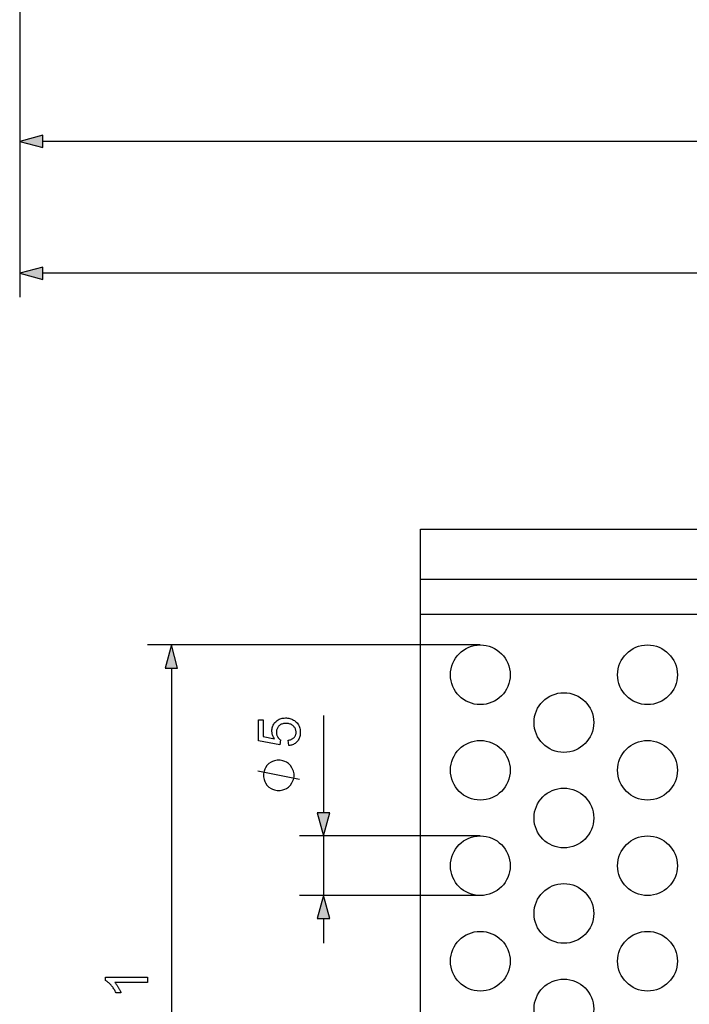
# Model space of a CAD drawing. Extents: x 0 to 420, y 0 to 297.
# Drawn here: x 115 to 171, y 80 to 162 of the extents above; entities that cross this region are included whole.
import ezdxf

# ---------------------------------------------------------------- set-up
doc = ezdxf.new("R2010")
doc.units = 0
doc.linetypes.add('DASHDOT', pattern=[0])
doc.layers.get('0').update_dxf_attribs({"linetype": 'CONTINUOUS'})

msp = doc.modelspace()

# ---------------------------------------------------------------- linework, layer by layer
at = {"color": 0}
for p, q in [((115.246, 185.668), (115.246, 139.117)), ((115.246, 182.998), (115.246, 150.169)), ((253.314, 152.169), (117.178, 152.169)), ((395.527, 141.118), (117.178, 141.117)), ((148.817, 115.478), (148.817, 119.668)), ((148.817, 112.554), (148.817, 115.478)), ((148.817, 115.478), (194.035, 115.478)), ((148.817, 112.554), (194.035, 112.554)), ((148.817, 46.388), (148.817, 112.554)), ((153.817, 109.971), (125.946, 109.971)), ((127.946, 108.039), (127.946, 50.903)), ((140.685, 104.049), (140.685, 95.903)), ((153.817, 93.971), (138.685, 93.971)), ((140.685, 93.971), (140.685, 88.971)), ((153.817, 88.971), (138.685, 88.971)), ((140.685, 87.039), (140.685, 84.971))]:
    msp.add_line(p, q, dxfattribs=at)
at = {"color": 0, "linetype": 'DASHDOT'}
msp.add_line((148.817, 119.668), (194.035, 119.668), dxfattribs=at)
at = {"color": 0}
for points in [[(117.178, 152.686), (115.246, 152.169), (117.178, 151.651)], [(117.178, 141.635), (115.246, 141.117), (117.178, 140.6)], [(128.464, 108.039), (127.946, 109.971), (127.429, 108.039)], [(137.769, 101.533), (137.73, 101.984), (137.795, 101.996), (137.856, 102.01), (137.913, 102.026), (137.968, 102.045), (138.019, 102.067), (138.067, 102.092), (138.112, 102.119), (138.153, 102.149), (138.191, 102.182), (138.226, 102.217), (138.257, 102.254), (138.286, 102.293), (138.31, 102.333), (138.332, 102.375), (138.35, 102.418), (138.365, 102.463), (138.377, 102.509), (138.385, 102.557), (138.39, 102.607), (138.392, 102.657), (138.389, 102.719), (138.382, 102.778), (138.371, 102.835), (138.354, 102.89), (138.333, 102.944), (138.307, 102.995), (138.277, 103.045), (138.242, 103.093), (138.202, 103.139), (138.158, 103.183), (138.109, 103.223), (138.058, 103.26), (138.004, 103.292), (137.946, 103.32), (137.886, 103.344), (137.822, 103.363), (137.755, 103.378), (137.686, 103.389), (137.613, 103.395), (137.537, 103.398), (137.465, 103.395), (137.396, 103.389), (137.33, 103.379), (137.268, 103.364), (137.208, 103.346), (137.152, 103.323), (137.098, 103.296), (137.048, 103.265), (137.001, 103.23), (136.957, 103.191), (136.916, 103.148), (136.88, 103.103), (136.848, 103.056), (136.821, 103.005), (136.798, 102.953), (136.778, 102.897), (136.764, 102.839), (136.753, 102.779), (136.747, 102.716), (136.744, 102.65), (136.745, 102.609), (136.748, 102.569), (136.753, 102.529), (136.759, 102.491), (136.768, 102.453), (136.778, 102.416), (136.791, 102.379), (136.805, 102.344), (136.821, 102.309), (136.839, 102.275), (136.858, 102.243), (136.879, 102.211), (136.9, 102.182), (136.923, 102.153), (136.947, 102.126), (136.972, 102.101), (136.998, 102.077), (137.025, 102.054), (137.054, 102.033), (137.083, 102.013), (137.031, 101.609), (135.233, 101.948), (135.233, 103.689), (135.644, 103.689), (135.644, 102.292), (136.584, 102.104), (136.543, 102.167), (136.505, 102.231), (136.472, 102.295), (136.444, 102.361), (136.42, 102.426), (136.4, 102.493), (136.385, 102.56), (136.374, 102.628), (136.367, 102.696), (136.365, 102.765), (136.368, 102.855), (136.377, 102.942), (136.393, 103.027), (136.416, 103.109), (136.444, 103.187), (136.479, 103.263), (136.52, 103.336), (136.568, 103.407), (136.622, 103.474), (136.682, 103.538), (136.748, 103.598), (136.817, 103.652), (136.889, 103.699), (136.965, 103.74), (137.045, 103.775), (137.129, 103.803), (137.216, 103.825), (137.306, 103.841), (137.401, 103.85), (137.499, 103.854), (137.593, 103.851), (137.684, 103.842), (137.772, 103.829), (137.858, 103.809), (137.942, 103.784), (138.023, 103.754), (138.101, 103.718), (138.176, 103.676), (138.25, 103.629), (138.32, 103.577), (138.401, 103.507), (138.473, 103.432), (138.537, 103.352), (138.592, 103.268), (138.639, 103.178), (138.677, 103.084), (138.707, 102.985), (138.728, 102.881), (138.741, 102.771), (138.745, 102.657), (138.742, 102.564), (138.734, 102.473), (138.721, 102.387), (138.702, 102.304), (138.678, 102.224), (138.649, 102.148), (138.614, 102.075), (138.574, 102.006), (138.528, 101.94), (138.478, 101.878), (138.422, 101.82), (138.364, 101.767), (138.302, 101.72), (138.236, 101.678), (138.167, 101.641), (138.094, 101.609), (138.018, 101.582), (137.938, 101.56), (137.855, 101.544)], [(136.935, 100.33), (136.819, 100.33), (136.585, 100.272), (136.41, 100.213), (136.294, 100.155), (136.119, 100.038), (135.944, 99.863), (135.827, 99.688), (135.769, 99.572), (135.71, 99.397), (135.652, 99.163), (135.652, 99.047), (135.652, 98.93), (135.71, 98.697), (135.769, 98.522), (135.827, 98.405), (135.944, 98.23), (136.119, 98.055), (136.294, 97.938), (136.41, 97.88), (136.585, 97.822), (136.819, 97.763), (136.935, 97.763), (137.052, 97.763), (137.285, 97.822), (137.46, 97.88), (137.577, 97.938), (137.752, 98.055), (137.927, 98.23), (138.044, 98.405), (138.102, 98.522), (138.16, 98.697), (138.219, 98.93), (138.219, 99.047), (138.219, 99.163), (138.16, 99.397), (138.102, 99.572), (138.044, 99.688), (137.927, 99.863), (137.752, 100.038), (137.577, 100.155), (137.46, 100.213), (137.285, 100.272), (137.052, 100.33)], [(140.168, 95.903), (140.685, 93.971), (141.203, 95.903)], [(141.203, 87.039), (140.685, 88.971), (140.168, 87.039)], [(125.946, 82.121), (125.946, 81.691), (123.208, 81.691), (123.237, 81.659), (123.267, 81.625), (123.297, 81.589), (123.326, 81.551), (123.356, 81.512), (123.385, 81.47), (123.415, 81.426), (123.445, 81.381), (123.474, 81.333), (123.504, 81.284), (123.533, 81.234), (123.56, 81.185), (123.586, 81.137), (123.61, 81.091), (123.633, 81.045), (123.655, 81), (123.675, 80.956), (123.693, 80.914), (123.71, 80.872), (123.726, 80.832), (123.31, 80.832), (123.276, 80.903), (123.24, 80.972), (123.202, 81.04), (123.163, 81.105), (123.123, 81.169), (123.081, 81.231), (123.038, 81.292), (122.993, 81.35), (122.947, 81.407), (122.9, 81.462), (122.852, 81.514), (122.804, 81.563), (122.756, 81.61), (122.709, 81.652), (122.662, 81.692), (122.616, 81.729), (122.569, 81.762), (122.523, 81.793), (122.477, 81.82), (122.432, 81.844), (122.432, 82.121)]]:
    msp.add_lwpolyline(points, close=True, dxfattribs=at)
msp.add_lwpolyline([(138.685, 98.697), (135.185, 99.397)], dxfattribs=at)
for centre in [(153.817, 107.471), (167.817, 107.471), (160.817, 103.471), (153.817, 99.471), (167.817, 99.471), (160.817, 95.471), (153.817, 91.471), (167.817, 91.471), (160.817, 87.471), (153.817, 83.471), (167.817, 83.471), (160.817, 79.471)]:
    msp.add_circle(centre, 2.5, dxfattribs=at)
for points in [[(117.178, 152.686), (115.246, 152.169), (117.178, 152.686), (117.178, 151.651)], [(117.178, 141.635), (115.246, 141.117), (117.178, 141.635), (117.178, 140.6)], [(128.464, 108.039), (127.946, 109.971), (128.464, 108.039), (127.429, 108.039)], [(140.168, 95.903), (140.685, 93.971), (140.168, 95.903), (141.203, 95.903)], [(141.203, 87.039), (140.685, 88.971), (141.203, 87.039), (140.168, 87.039)]]:
    msp.add_solid(points, dxfattribs=at)

doc.saveas('drawing.dxf')
